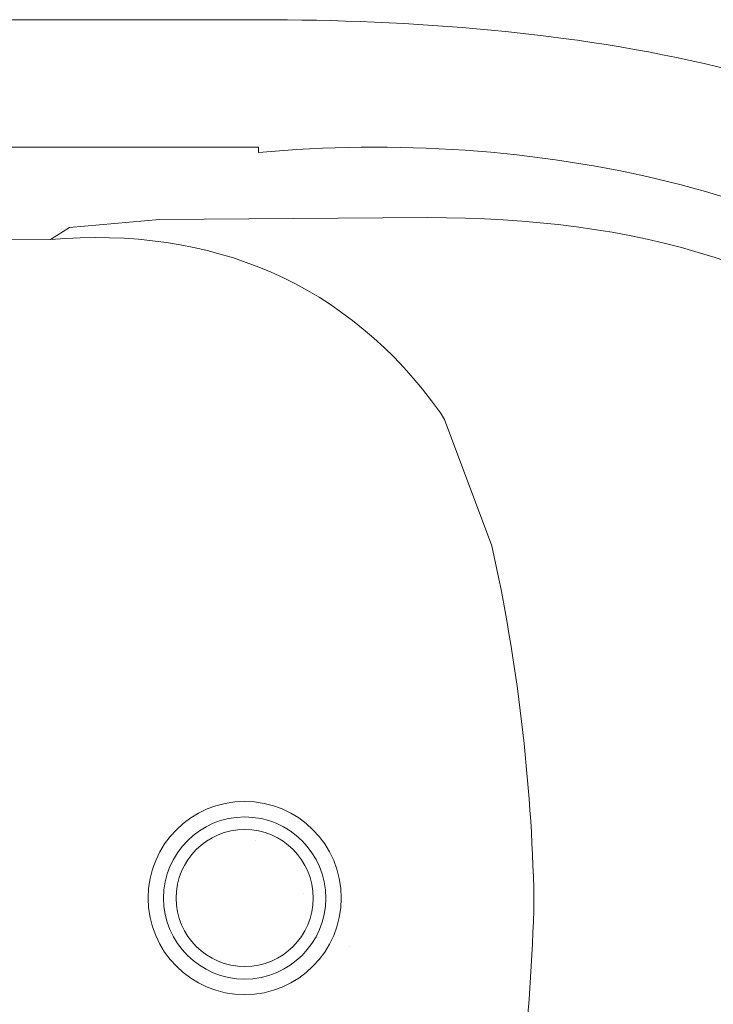
# Model space of a CAD drawing. Units: inches. Extents: x -414 to 3093, y -270 to 2335.
# Drawn here: x 1057 to 1327, y 1317 to 1701 of the extents above; entities that cross this region are included whole.
import ezdxf

# ---------------------------------------------------------------- set-up
doc = ezdxf.new("R2010")
doc.units = ezdxf.units.IN
doc.header["$MEASUREMENT"] = 0
doc.layers.add('图层 1', color=7, linetype='Continuous')

msp = doc.modelspace()

# ---------------------------------------------------------------- linework, layer by layer
at = {"layer": '图层 1', "color": 7, "lineweight": 9}
for points in [[(1149.8, 1701.33), (756.17, 1701.33)], [(1149.8, 1651.56), (950.87, 1651.56), (878.86, 1651.56)], [(1149.8, 1649.44), (1149.8, 1651.56)], [(1215.85, 1624.03), (1111.16, 1623.24), (1075.95, 1620.2), (1068.53, 1615.43)], [(1068.53, 1615.43), (845.63, 1615.96)], [(1220.88, 1547.8), (1222.47, 1545.15)], [(1222.47, 1545.15), (1222.47, 1545.15)], [(1241.01, 1495.78), (1222.47, 1545.15)], [(1228.83, 1532.04), (1228.83, 1532.04)], [(1148.84, 1380.71), (1148.84, 1380.71)], [(1167.54, 1359.94), (1167.54, 1359.94)], [(1185.39, 1339.51), (1185.39, 1339.51)]]:
    msp.add_lwpolyline(points, dxfattribs=at)
for points in [[(1478.06, 1610.4), (1398.52, 1682.57), (1270.15, 1701.33), (1149.8, 1701.33)], [(1441.79, 1571.35), (1374.14, 1635.24), (1255.46, 1659.21), (1149.8, 1649.44)], [(1422.2, 1551.77), (1366.53, 1606.48), (1295.8, 1624.03), (1215.85, 1624.03)], [(1068.53, 1615.43), (1131.52, 1620.92), (1184.86, 1598.43), (1220.88, 1547.8)], [(1257.41, 1357.85), (1256.45, 1404.37), (1250.99, 1450.34), (1241.01, 1495.78)], [(1241.01, 1219.8), (1250.94, 1265.28), (1256.41, 1311.3), (1257.41, 1357.85)]]:
    msp.add_open_spline(points, degree=3, dxfattribs=at)
for points in [[(1182.16, 1358.27), (1182.16, 1337.44), (1165.27, 1320.54), (1144.43, 1320.54), (1123.59, 1320.54), (1106.7, 1337.44), (1106.7, 1358.27), (1106.7, 1379.12), (1123.59, 1396.01), (1144.43, 1396.01), (1165.27, 1396.01), (1182.16, 1379.12), (1182.16, 1358.27)], [(1176.11, 1358.27), (1176.11, 1340.78), (1161.92, 1326.6), (1144.43, 1326.6), (1126.94, 1326.6), (1112.75, 1340.78), (1112.75, 1358.27), (1112.75, 1375.77), (1126.94, 1389.95), (1144.43, 1389.95), (1161.92, 1389.95), (1176.11, 1375.77), (1176.11, 1358.27)], [(1171.21, 1358.28), (1171.21, 1343.49), (1159.21, 1331.5), (1144.43, 1331.5), (1129.66, 1331.5), (1117.66, 1343.49), (1117.66, 1358.28), (1117.66, 1373.06), (1129.66, 1385.05), (1144.43, 1385.05), (1159.21, 1385.05), (1171.21, 1373.06), (1171.21, 1358.28)]]:
    msp.add_open_spline(points, degree=3, knots=[0, 0, 0, 0, 1, 1, 1, 2, 2, 2, 3, 3, 3, 4, 4, 4, 4], dxfattribs=at)

doc.saveas('drawing.dxf')
